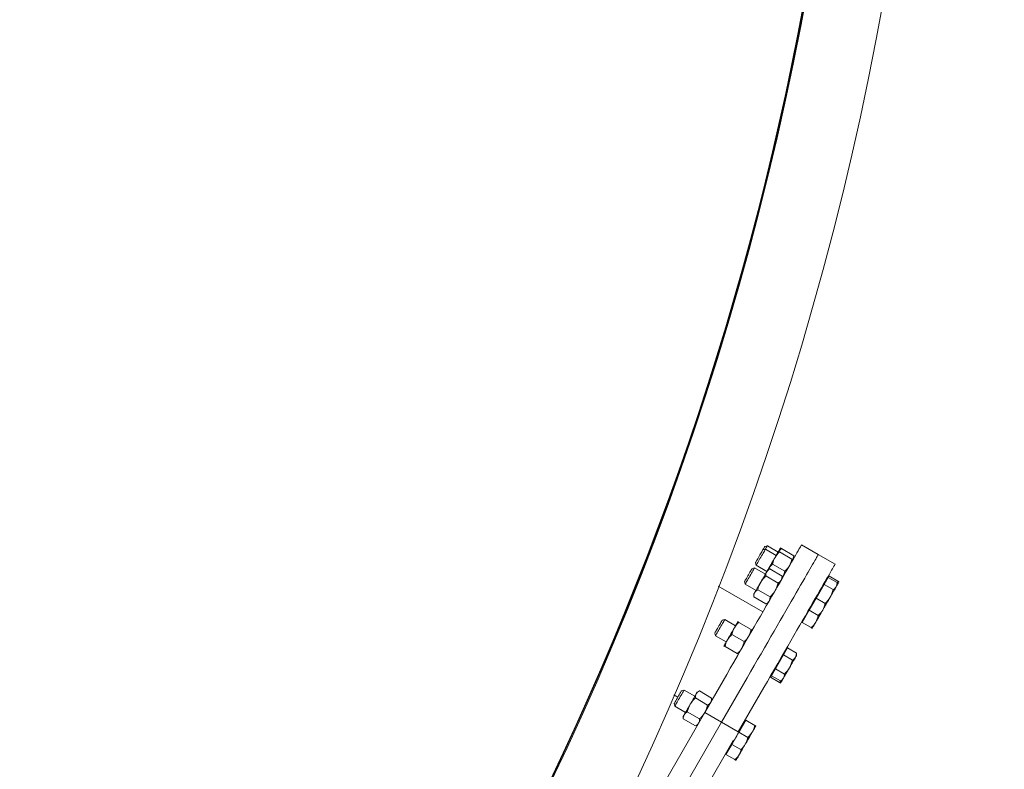
# Model space of a CAD drawing. Units: millimetres. Extents: x 6514 to 7605, y 5818 to 6709.
# Drawn here: x 7343 to 7369, y 6340 to 6360 of the extents above; entities that cross this region are included whole.
import ezdxf

# ---------------------------------------------------------------- set-up
doc = ezdxf.new("R2010")
doc.units = ezdxf.units.MM
doc.layers.add('DIMENSION', color=1, linetype='Continuous', lineweight=25)
doc.layers.add('tenká', color=7, linetype='Continuous', lineweight=20)
doc.styles.add('ROMANS', font='romans.shx', dxfattribs={"height": 3})
doc.styles.add('TEXTS25', font='arial.ttf', dxfattribs={"height": 5})
doc.dimstyles.new('KODS25', dxfattribs={"dimtxt": 2.5, "dimasz": 3.5, "dimexe": 1, "dimexo": 1, "dimgap": 1.5, "dimtad": 1, "dimdec": 1, "dimdsep": 46, "dimtxsty": 'TEXTS25', "dimcen": 2, "dimclrd": 256, "dimclre": 256, "dimclrt": 256, "dimadec": 0, "dimazin": 0, "dimtp": 0.15, "dimtm": 0.18, "dimtfac": 1, "dimtdec": 1, "dimtmove": 0, "dimatfit": 2, "dimfxl": 1, "dimlwd": -1, "dimlwe": -1, "dimarcsym": 0})

# ---------------------------------------------------------------- blocks, each defined once
blk = doc.blocks.new('*D138')
at = {"layer": 'Defpoints', "color": 0}
for p in [(7362.349, 6372.137), (7370.095, 6371.867), (7373.549, 6341.395), (7352.01, 6336.082), (7358.777, 6332.175)]:
    blk.add_point(p, dxfattribs=at)
at = {"layer": 'DIMENSION'}
for p, q in [((7370.095, 6371.867), (7380.589, 6371.501)), ((7358.777, 6332.175), (7367.816, 6326.956))]:
    blk.add_line(p, q, dxfattribs=at)
blk.add_arc((7284.874, 6374.843), 94.773, 331.51143, 356.48857, dxfattribs=at)
for points in [[(7379.053, 6369.058), (7379.886, 6369.018), (7379.59, 6371.535)], [(7368.535, 6329.434), (7367.808, 6329.841), (7366.95, 6327.456)]]:
    blk.add_solid(points, dxfattribs=at)
at = {"layer": 'DIMENSION', "color": 2, "insert": (7373.573, 6349.409), "char_height": 3, "attachment_point": 5, "rotation": 74, "style": 'ROMANS'}
blk.add_mtext('28°', dxfattribs=at)

msp = doc.modelspace()

# ---------------------------------------------------------------- linework, layer by layer
at = {"color": 7, "linetype": 'Continuous', "lineweight": 15}
msp.add_arc((7284.8741, 6374.843), 80, 324, 36, dxfattribs=at)
at = {"layer": 'tenká', "color": 0}
for p, q in [((7362.5937, 6346.2413), (7362.5282, 6346.2237)), ((7362.8726, 6346.0803), (7362.5937, 6346.2413)), ((7363.908, 6346.0136), (7363.475, 6346.2636)), ((7362.5437, 6346.1547), (7362.4782, 6346.1371)), ((7362.8226, 6345.9937), (7362.5437, 6346.1547)), ((7362.9104, 6346.0815), (7363.2271, 6345.8987)), ((7363.2771, 6345.9853), (7362.9604, 6346.1681)), ((7364.341, 6345.7636), (7363.908, 6346.0136)), ((7362.2862, 6345.8045), (7362.3037, 6345.739)), ((7362.3037, 6345.739), (7362.5826, 6345.578)), ((7362.7304, 6345.7697), (7363.0471, 6345.5869)), ((7362.2624, 6345.6674), (7362.1968, 6345.6498)), ((7362.5413, 6345.5064), (7362.2624, 6345.6674)), ((7362.553, 6345.4624), (7362.8697, 6345.2796)), ((7362.6569, 6345.6424), (7362.6013, 6345.6103)), ((7362.6126, 6345.6299), (7362.6013, 6345.6103)), ((7362.6028, 6345.6085), (7362.6126, 6345.6299)), ((7362.6569, 6345.6424), (7362.9736, 6345.4596)), ((7362.9736, 6345.3953), (7362.9736, 6345.4596)), ((7364.1627, 6345.4228), (7364.1849, 6345.4612)), ((7364.1849, 6345.4612), (7364.4168, 6345.3273)), ((7362.0048, 6345.3172), (7362.0224, 6345.2517)), ((7362.0224, 6345.2517), (7362.3013, 6345.0907)), ((7363.8509, 6344.8828), (7364.0588, 6345.2428)), ((7364.0588, 6345.2428), (7364.1627, 6345.4228)), ((7364.0588, 6345.2428), (7364.2908, 6345.1089)), ((7364.1211, 6345.3508), (7364.1073, 6345.3588)), ((7364.1711, 6345.4374), (7364.1573, 6345.4454)), ((7364.1627, 6345.4228), (7364.3947, 6345.2889)), ((7364.4168, 6345.3273), (7364.3947, 6345.2456)), ((7364.3947, 6345.2246), (7364.3947, 6345.2889)), ((7361.3266, 6345.1946), (7362.475, 6344.5316)), ((7362.2413, 6344.9867), (7362.2413, 6344.9224)), ((7362.3452, 6345.1024), (7362.6619, 6344.9196)), ((7362.2413, 6344.9224), (7362.5579, 6344.7396)), ((7362.5579, 6344.7396), (7362.6136, 6344.7717)), ((7363.6735, 6344.5755), (7363.8535, 6344.8873)), ((7363.8398, 6344.8635), (7363.8259, 6344.8715)), ((7363.8398, 6344.8635), (7363.8509, 6344.8828)), ((7363.8535, 6344.8873), (7364.0855, 6344.7534)), ((7363.4935, 6344.2637), (7363.6735, 6344.5755)), ((7363.6735, 6344.5755), (7363.9055, 6344.4416)), ((7361.4937, 6344.336), (7361.4282, 6344.3184)), ((7361.7726, 6344.175), (7361.4937, 6344.336)), ((7361.8604, 6344.2629), (7362.1771, 6344.08)), ((7363.4934, 6344.2956), (7363.5073, 6344.2876)), ((7363.4935, 6344.2637), (7363.7255, 6344.1298)), ((7361.2362, 6343.9859), (7361.2537, 6343.9203)), ((7361.6804, 6343.9511), (7361.9971, 6343.7682)), ((7361.2537, 6343.9203), (7361.5326, 6343.7593)), ((7361.5004, 6343.6393), (7361.8171, 6343.4565)), ((7362.8009, 6343.0642), (7363.0088, 6343.4242)), ((7363.0088, 6343.4242), (7363.1127, 6343.6042)), ((7363.0088, 6343.4242), (7363.2408, 6343.2902)), ((7363.0711, 6343.5321), (7363.0573, 6343.5401)), ((7363.1127, 6343.6042), (7363.3447, 6343.4702)), ((7363.3447, 6343.4059), (7363.3447, 6343.4702)), ((7362.697, 6342.8842), (7362.8009, 6343.0642)), ((7362.7248, 6342.9642), (7362.7386, 6342.9562)), ((7362.8009, 6343.0642), (7363.0329, 6342.9302)), ((7362.6748, 6342.8776), (7362.6886, 6342.8696)), ((7362.6749, 6342.8458), (7362.697, 6342.8842)), ((7362.6749, 6342.8458), (7362.9068, 6342.7119)), ((7362.697, 6342.8842), (7362.929, 6342.7502)), ((7362.9675, 6342.7725), (7362.9068, 6342.7119)), ((7362.929, 6342.7502), (7362.9847, 6342.7824)), ((7360.4437, 6342.5174), (7360.3782, 6342.4998)), ((7360.7226, 6342.3564), (7360.4437, 6342.5174)), ((7360.8383, 6342.4924), (7360.7826, 6342.4603)), ((7360.8383, 6342.4924), (7361.155, 6342.3096)), ((7360.18, 6342.3925), (7360.2822, 6342.3335)), ((7360.1862, 6342.1672), (7360.2037, 6342.1017)), ((7360.7344, 6342.3124), (7361.0511, 6342.1296)), ((7361.155, 6342.2453), (7361.155, 6342.3096)), ((7360.975, 6341.9335), (7351.425, 6325.3924)), ((7360.2037, 6342.1017), (7360.4826, 6341.9407)), ((7360.5265, 6341.9524), (7360.8432, 6341.7696)), ((7361.408, 6341.6835), (7360.975, 6341.9335)), ((7361.408, 6341.6835), (7351.858, 6325.1424)), ((7361.408, 6341.6835), (7351.858, 6325.1424)), ((7360.4226, 6341.8367), (7360.4226, 6341.7724)), ((7360.4226, 6341.7724), (7360.7393, 6341.5896)), ((7361.841, 6341.4335), (7361.408, 6341.6835)), ((7361.8549, 6341.4255), (7362.0349, 6341.7373)), ((7362.0349, 6341.7373), (7361.8549, 6341.4255)), ((7362.0211, 6341.7135), (7362.0073, 6341.7215)), ((7362.0349, 6341.7373), (7362.2668, 6341.6034)), ((7360.7393, 6341.5896), (7360.795, 6341.6217)), ((7361.6749, 6341.1137), (7361.8549, 6341.4255)), ((7361.8549, 6341.4255), (7361.6749, 6341.1137)), ((7361.8549, 6341.4255), (7362.0868, 6341.2916)), ((7361.713, 6341.2118), (7352.291, 6324.8924)), ((7361.6748, 6341.1456), (7361.6886, 6341.1376)), ((7361.5248, 6340.8858), (7361.5386, 6340.8778)), ((7361.5249, 6340.8539), (7361.6749, 6341.1137)), ((7361.6749, 6341.1137), (7361.9068, 6340.9798)), ((7361.5249, 6340.8539), (7361.7568, 6340.72))]:
    msp.add_line(p, q, dxfattribs=at)
at = {"layer": 'tenká', "color": 0, "flags": 128}
for points in [[(7363.475, 6346.2636), (7363.4732, 6346.2605), (7363.4677, 6346.2509), (7363.4585, 6346.2351), (7363.4457, 6346.2129), (7363.4293, 6346.1844), (7363.4092, 6346.1497), (7363.3856, 6346.1089), (7363.3585, 6346.0618), (7363.3278, 6346.0088), (7363.2937, 6345.9497), (7363.2562, 6345.8848), (7363.2154, 6345.814), (7363.1713, 6345.7376), (7363.1239, 6345.6556), (7363.0734, 6345.5681), (7363.0198, 6345.4753), (7362.9632, 6345.3772), (7362.9037, 6345.2742), (7362.8414, 6345.1662), (7362.7763, 6345.0535), (7362.7086, 6344.9362), (7362.6383, 6344.8145), (7362.5656, 6344.6885), (7362.4906, 6344.5585), (7362.4133, 6344.4247), (7362.3339, 6344.2872), (7362.2525, 6344.1463), (7362.1693, 6344.0021), (7362.0843, 6343.8549), (7361.9977, 6343.7048), (7361.9095, 6343.5522), (7361.82, 6343.3972), (7361.7293, 6343.24), (7361.6374, 6343.0809), (7361.5446, 6342.9202), (7361.451, 6342.7579), (7361.3566, 6342.5945), (7361.2617, 6342.4301), (7361.1664, 6342.265), (7361.0707, 6342.0994), (7360.975, 6341.9335)], [(7362.4782, 6346.1371), (7362.4855, 6346.1498), (7362.5, 6346.175), (7362.512, 6346.1957), (7362.5209, 6346.211), (7362.5263, 6346.2205), (7362.5282, 6346.2237)], [(7362.5937, 6346.2413), (7362.5919, 6346.2381), (7362.5865, 6346.2287), (7362.5777, 6346.2134), (7362.5657, 6346.1926), (7362.5509, 6346.167), (7362.5437, 6346.1547)], [(7363.908, 6346.0136), (7363.9062, 6346.0105), (7363.9007, 6346.0009), (7363.8915, 6345.9851), (7363.8787, 6345.9629), (7363.8623, 6345.9344), (7363.8422, 6345.8997), (7363.8186, 6345.8589), (7363.7915, 6345.8118), (7363.7609, 6345.7588), (7363.7268, 6345.6997), (7363.6893, 6345.6348), (7363.6484, 6345.564), (7363.6043, 6345.4876), (7363.5569, 6345.4056), (7363.5064, 6345.3181), (7363.4528, 6345.2253), (7363.3962, 6345.1272), (7363.3367, 6345.0242), (7363.2744, 6344.9162), (7363.2093, 6344.8035), (7363.1416, 6344.6862), (7363.0713, 6344.5645), (7362.9986, 6344.4385), (7362.9236, 6344.3085), (7362.8463, 6344.1747), (7362.7669, 6344.0372), (7362.6855, 6343.8963), (7362.6023, 6343.7521), (7362.5173, 6343.6049), (7362.4307, 6343.4548), (7362.3425, 6343.3022), (7362.253, 6343.1472), (7362.1623, 6342.99), (7362.0705, 6342.8309), (7361.9776, 6342.6701), (7361.884, 6342.5079), (7361.7896, 6342.3445), (7361.6947, 6342.1801), (7361.5994, 6342.015), (7361.5038, 6341.8494), (7361.408, 6341.6835)], [(7363.908, 6346.0136), (7363.9062, 6346.0105), (7363.9007, 6346.0009), (7363.8915, 6345.9851), (7363.8787, 6345.9629), (7363.8623, 6345.9344), (7363.8422, 6345.8997), (7363.8186, 6345.8589), (7363.7915, 6345.8118), (7363.7609, 6345.7588), (7363.7268, 6345.6997), (7363.6893, 6345.6348), (7363.6484, 6345.564), (7363.6043, 6345.4876), (7363.5569, 6345.4056), (7363.5064, 6345.3181), (7363.4528, 6345.2253), (7363.3962, 6345.1272), (7363.3367, 6345.0242), (7363.2744, 6344.9162), (7363.2093, 6344.8035), (7363.1416, 6344.6862), (7363.0713, 6344.5645), (7362.9986, 6344.4385), (7362.9236, 6344.3085), (7362.8463, 6344.1747), (7362.7669, 6344.0372), (7362.6855, 6343.8963), (7362.6023, 6343.7521), (7362.5173, 6343.6049), (7362.4307, 6343.4548), (7362.3425, 6343.3022), (7362.253, 6343.1472), (7362.1623, 6342.99), (7362.0705, 6342.8309), (7361.9776, 6342.6701), (7361.884, 6342.5079), (7361.7896, 6342.3445), (7361.6947, 6342.1801), (7361.5994, 6342.015), (7361.5038, 6341.8494), (7361.408, 6341.6835)], [(7362.2862, 6345.8045), (7362.288, 6345.8077), (7362.2935, 6345.8172), (7362.3023, 6345.8326), (7362.3143, 6345.8532), (7362.3288, 6345.8784), (7362.3454, 6345.9072), (7362.3634, 6345.9384), (7362.3822, 6345.9708)], [(7362.3822, 6345.9708), (7362.4009, 6346.0033), (7362.4189, 6346.0345), (7362.4355, 6346.0632), (7362.45, 6346.0884), (7362.462, 6346.1091), (7362.4709, 6346.1244), (7362.4763, 6346.1339), (7362.4782, 6346.1371)], [(7362.5437, 6346.1547), (7362.5419, 6346.1515), (7362.5365, 6346.1421), (7362.5277, 6346.1268), (7362.5157, 6346.106), (7362.5009, 6346.0804), (7362.4837, 6346.0507), (7362.4648, 6346.0179), (7362.4446, 6345.9829), (7362.4237, 6345.9468)], [(7362.7926, 6345.9417), (7362.8122, 6345.9756), (7362.8299, 6346.0063), (7362.8454, 6346.0332), (7362.8585, 6346.0558), (7362.8689, 6346.0739), (7362.8765, 6346.087), (7362.8811, 6346.0949), (7362.8826, 6346.0976)], [(7362.8826, 6346.0976), (7362.8954, 6346.1198), (7362.9085, 6346.1424), (7362.9189, 6346.1605), (7362.9265, 6346.1736), (7362.9311, 6346.1815), (7362.9326, 6346.1842)], [(7362.9104, 6346.0815), (7362.8902, 6346.0932), (7362.8826, 6346.0976)], [(7362.8894, 6346.0937), (7362.8993, 6346.107), (7362.9604, 6346.1681)], [(7362.9604, 6346.1681), (7362.9402, 6346.1798), (7362.9326, 6346.1842)], [(7363.2771, 6345.9853), (7363.2533, 6345.8972), (7363.2483, 6345.8864)], [(7363.305, 6345.9692), (7363.3048, 6345.9693), (7363.2966, 6345.9741), (7363.2771, 6345.9853)], [(7364.341, 6345.7636), (7364.3392, 6345.7605), (7364.3337, 6345.7509), (7364.3245, 6345.7351), (7364.3117, 6345.7129), (7364.2953, 6345.6844), (7364.2753, 6345.6497), (7364.2516, 6345.6089), (7364.2245, 6345.5618), (7364.1939, 6345.5088), (7364.1598, 6345.4497), (7364.1223, 6345.3848), (7364.0814, 6345.314), (7364.0373, 6345.2376), (7363.9899, 6345.1556), (7363.9394, 6345.0681), (7363.8858, 6344.9753), (7363.8292, 6344.8772), (7363.7697, 6344.7742), (7363.7074, 6344.6662), (7363.6423, 6344.5535), (7363.5746, 6344.4362), (7363.5043, 6344.3145), (7363.4316, 6344.1885), (7363.3566, 6344.0585), (7363.2793, 6343.9247), (7363.1999, 6343.7872), (7363.1186, 6343.6463), (7363.0353, 6343.5021), (7362.9503, 6343.3549), (7362.8637, 6343.2048), (7362.7756, 6343.0522), (7362.6861, 6342.8972), (7362.5953, 6342.74), (7362.5035, 6342.5809), (7362.4106, 6342.4201), (7362.317, 6342.2579), (7362.2226, 6342.0945), (7362.1277, 6341.9301), (7362.0324, 6341.765), (7361.9368, 6341.5994), (7361.841, 6341.4335)], [(7362.4237, 6345.9468), (7362.4029, 6345.9107), (7362.3827, 6345.8757), (7362.3637, 6345.8429), (7362.3466, 6345.8132), (7362.3318, 6345.7876), (7362.3198, 6345.7668), (7362.311, 6345.7515), (7362.3056, 6345.7421), (7362.3037, 6345.739)], [(7362.7926, 6345.9417), (7362.7715, 6345.9051), (7362.7492, 6345.8665), (7362.7261, 6345.8265), (7362.7026, 6345.7858), (7362.6791, 6345.7451), (7362.656, 6345.7051), (7362.6337, 6345.6665), (7362.6126, 6345.6299)], [(7363.255, 6345.8826), (7363.2548, 6345.8827), (7363.2466, 6345.8875), (7363.2271, 6345.8987)], [(7362.0528, 6345.4004), (7362.07, 6345.4301), (7362.0883, 6345.4618), (7362.1071, 6345.4944), (7362.1257, 6345.5266), (7362.1433, 6345.5571), (7362.1593, 6345.5847), (7362.173, 6345.6085), (7362.184, 6345.6275), (7362.1917, 6345.641), (7362.196, 6345.6484), (7362.1968, 6345.6498)], [(7362.2624, 6345.6674), (7362.2606, 6345.6642), (7362.2552, 6345.6548), (7362.2463, 6345.6395), (7362.2343, 6345.6187), (7362.2195, 6345.5931), (7362.2024, 6345.5634), (7362.1834, 6345.5306), (7362.1632, 6345.4956), (7362.1424, 6345.4595), (7362.1216, 6345.4234), (7362.1013, 6345.3884), (7362.0824, 6345.3556)], [(7362.4213, 6345.2985), (7362.4447, 6345.3392), (7362.4678, 6345.3792), (7362.4901, 6345.4178), (7362.5113, 6345.4544), (7362.5308, 6345.4883), (7362.5485, 6345.519), (7362.5641, 6345.5459), (7362.5771, 6345.5685)], [(7362.553, 6345.4624), (7362.5583, 6345.5182), (7362.5771, 6345.5685)], [(7362.6012, 6345.6103), (7362.5997, 6345.6076), (7362.5951, 6345.5997), (7362.5875, 6345.5866), (7362.5771, 6345.5685)], [(7362.9736, 6345.4596), (7362.9684, 6345.4038), (7362.9495, 6345.3535)], [(7363.0471, 6345.5869), (7363.0232, 6345.4989), (7362.985, 6345.4149)], [(7362.0048, 6345.3172), (7362.005, 6345.3176), (7362.0081, 6345.3229), (7362.0147, 6345.3344), (7362.0247, 6345.3516), (7362.0375, 6345.3739), (7362.0528, 6345.4004)], [(7362.0824, 6345.3556), (7362.0653, 6345.3259), (7362.0505, 6345.3003), (7362.0385, 6345.2795), (7362.0296, 6345.2642), (7362.0242, 6345.2548), (7362.0224, 6345.2517)], [(7362.4213, 6345.2985), (7362.3978, 6345.2578), (7362.3747, 6345.2178), (7362.3524, 6345.1792), (7362.3312, 6345.1426), (7362.3117, 6345.1087), (7362.294, 6345.0781), (7362.2784, 6345.0512), (7362.2654, 6345.0285)], [(7362.985, 6345.4149), (7362.9784, 6345.4039), (7362.972, 6345.3953)], [(7364.3947, 6345.2889), (7364.3894, 6345.2331), (7364.3706, 6345.1828)], [(7364.3706, 6345.1828), (7364.381, 6345.2009), (7364.3885, 6345.214), (7364.3931, 6345.2219), (7364.3947, 6345.2246), (7364.3931, 6345.2219), (7364.3885, 6345.214), (7364.381, 6345.2009), (7364.3706, 6345.1828)], [(7364.4447, 6345.3112), (7364.4431, 6345.3085), (7364.4385, 6345.3006), (7364.431, 6345.2875), (7364.4206, 6345.2694), (7364.4075, 6345.2468), (7364.3947, 6345.2246)], [(7364.4447, 6345.3112), (7364.4432, 6345.312), (7364.4337, 6345.3175), (7364.4168, 6345.3273)], [(7362.2413, 6344.9224), (7362.2465, 6344.9782), (7362.2654, 6345.0285)], [(7362.2654, 6345.0285), (7362.255, 6345.0105), (7362.2474, 6344.9974), (7362.2428, 6344.9894), (7362.2413, 6344.9867)], [(7364.3706, 6345.1828), (7364.3575, 6345.1602), (7364.342, 6345.1333), (7364.3243, 6345.1026), (7364.3047, 6345.0687), (7364.2836, 6345.0321), (7364.2613, 6344.9935), (7364.2382, 6344.9535), (7364.2147, 6344.9128)], [(7364.2147, 6344.9128), (7364.2382, 6344.9535), (7364.2613, 6344.9935), (7364.2836, 6345.0321), (7364.3047, 6345.0687), (7364.3243, 6345.1026), (7364.342, 6345.1333), (7364.3575, 6345.1602), (7364.3706, 6345.1828)], [(7362.6619, 6344.9196), (7362.6566, 6344.8638), (7362.6378, 6344.8135)], [(7364.0855, 6344.7534), (7364.0616, 6344.6653), (7364.0233, 6344.5814)], [(7364.1133, 6344.7373), (7364.1118, 6344.7346), (7364.1072, 6344.7267), (7364.0996, 6344.7136), (7364.0892, 6344.6955), (7364.0761, 6344.6729), (7364.0606, 6344.646), (7364.0429, 6344.6153), (7364.0233, 6344.5814)], [(7364.0233, 6344.5814), (7364.0429, 6344.6153), (7364.0606, 6344.646), (7364.0761, 6344.6729), (7364.0892, 6344.6955), (7364.0996, 6344.7136), (7364.1072, 6344.7267), (7364.1118, 6344.7346), (7364.1133, 6344.7373)], [(7364.1123, 6344.7356), (7364.1247, 6344.7569), (7364.1458, 6344.7935), (7364.1681, 6344.8321), (7364.1912, 6344.8721), (7364.2147, 6344.9128)], [(7364.2147, 6344.9128), (7364.1912, 6344.8721), (7364.1681, 6344.8321), (7364.1458, 6344.7935), (7364.1247, 6344.7569), (7364.1128, 6344.7363)], [(7364.0233, 6344.5814), (7364.0022, 6344.5448), (7363.9799, 6344.5062), (7363.9568, 6344.4662), (7363.9333, 6344.4255), (7363.9098, 6344.3848), (7363.8867, 6344.3448), (7363.8644, 6344.3062), (7363.8433, 6344.2696)], [(7363.8433, 6344.2696), (7363.8644, 6344.3062), (7363.8867, 6344.3448), (7363.9098, 6344.3848), (7363.9333, 6344.4255), (7363.9568, 6344.4662), (7363.9799, 6344.5062), (7364.0022, 6344.5448), (7364.0233, 6344.5814)], [(7361.2362, 6343.9859), (7361.237, 6343.9873), (7361.2413, 6343.9947), (7361.249, 6344.0082), (7361.26, 6344.0272), (7361.2737, 6344.0509), (7361.2897, 6344.0786), (7361.3073, 6344.1091), (7361.3259, 6344.1413), (7361.3447, 6344.1739), (7361.363, 6344.2056), (7361.3802, 6344.2353), (7361.3955, 6344.2618), (7361.4083, 6344.2841), (7361.4183, 6344.3013), (7361.4249, 6344.3128), (7361.428, 6344.3181), (7361.4282, 6344.3184)], [(7361.4937, 6344.336), (7361.4919, 6344.3329), (7361.4865, 6344.3235), (7361.4777, 6344.3082), (7361.4657, 6344.2874), (7361.4509, 6344.2618), (7361.4337, 6344.2321), (7361.4148, 6344.1993), (7361.3946, 6344.1643), (7361.3737, 6344.1282), (7361.3529, 6344.0921), (7361.3327, 6344.0571), (7361.3137, 6344.0242), (7361.2966, 6343.9946), (7361.2818, 6343.9689), (7361.2698, 6343.9482), (7361.261, 6343.9329), (7361.2556, 6343.9235), (7361.2537, 6343.9203)], [(7361.8326, 6344.2789), (7361.8311, 6344.2763), (7361.8265, 6344.2683), (7361.8189, 6344.2552), (7361.8085, 6344.2372), (7361.7954, 6344.2145), (7361.7799, 6344.1876), (7361.7622, 6344.157), (7361.7426, 6344.1231)], [(7361.8604, 6344.2629), (7361.8402, 6344.2745), (7361.8326, 6344.2789)], [(7363.7533, 6344.1137), (7363.7549, 6344.1164), (7363.7595, 6344.1244), (7363.767, 6344.1375), (7363.7774, 6344.1555), (7363.7905, 6344.1782), (7363.806, 6344.2051), (7363.8238, 6344.2357), (7363.8433, 6344.2696)], [(7363.8433, 6344.2696), (7363.8238, 6344.2357), (7363.806, 6344.2051), (7363.7905, 6344.1782), (7363.7774, 6344.1555), (7363.767, 6344.1375), (7363.7595, 6344.1244), (7363.7549, 6344.1164), (7363.7533, 6344.1137)], [(7361.5626, 6343.8113), (7361.5837, 6343.8479), (7361.606, 6343.8865), (7361.6291, 6343.9265), (7361.6526, 6343.9672), (7361.6761, 6344.0079), (7361.6992, 6344.0479), (7361.7215, 6344.0865), (7361.7426, 6344.1231)], [(7361.6804, 6343.9511), (7361.7043, 6344.0391), (7361.7426, 6344.1231)], [(7362.1771, 6344.08), (7362.1533, 6343.992), (7362.115, 6343.9081)], [(7362.205, 6344.0639), (7362.2048, 6344.064), (7362.1966, 6344.0688), (7362.1771, 6344.08)], [(7363.7255, 6344.1298), (7363.7457, 6344.1182), (7363.7533, 6344.1137)], [(7361.5626, 6343.8113), (7361.543, 6343.7774), (7361.5253, 6343.7467), (7361.5098, 6343.7198), (7361.4967, 6343.6972), (7361.4863, 6343.6791), (7361.4787, 6343.666), (7361.4741, 6343.6581), (7361.4726, 6343.6554)], [(7361.4726, 6343.6554), (7361.4727, 6343.6553), (7361.481, 6343.6505), (7361.5004, 6343.6393)], [(7361.8171, 6343.4565), (7361.8373, 6343.4448), (7361.845, 6343.4404)], [(7363.3447, 6343.4702), (7363.3394, 6343.4145), (7363.3206, 6343.3642)], [(7363.3206, 6343.3642), (7363.3075, 6343.3415), (7363.292, 6343.3146), (7363.2743, 6343.284), (7363.2547, 6343.2501), (7363.2336, 6343.2135), (7363.2113, 6343.1749), (7363.1882, 6343.1349), (7363.1647, 6343.0942)], [(7363.1647, 6343.0942), (7363.1882, 6343.1349), (7363.2113, 6343.1749), (7363.2336, 6343.2135), (7363.2547, 6343.2501), (7363.2743, 6343.284), (7363.292, 6343.3146), (7363.3075, 6343.3415), (7363.3206, 6343.3642)], [(7363.2408, 6343.2902), (7363.21, 6343.1904), (7363.1647, 6343.0942)], [(7363.3206, 6343.3642), (7363.331, 6343.3822), (7363.3385, 6343.3953), (7363.3431, 6343.4033), (7363.3447, 6343.4059), (7363.3431, 6343.4033), (7363.3385, 6343.3953), (7363.331, 6343.3822), (7363.3206, 6343.3642)], [(7363.0088, 6342.8242), (7363.0219, 6342.8468), (7363.0374, 6342.8737), (7363.0551, 6342.9044), (7363.0747, 6342.9383), (7363.0958, 6342.9749), (7363.1181, 6343.0135), (7363.1412, 6343.0535), (7363.1647, 6343.0942)], [(7363.1647, 6343.0942), (7363.1412, 6343.0535), (7363.1181, 6343.0135), (7363.0958, 6342.9749), (7363.0747, 6342.9383), (7363.0551, 6342.9044), (7363.0374, 6342.8737), (7363.0219, 6342.8468), (7363.0088, 6342.8242)], [(7362.9068, 6342.7119), (7362.9236, 6342.7022), (7362.9332, 6342.6966), (7362.9347, 6342.6958)], [(7362.9847, 6342.7824), (7362.9719, 6342.7602), (7362.9588, 6342.7376), (7362.9484, 6342.7195), (7362.9408, 6342.7064), (7362.9362, 6342.6985), (7362.9347, 6342.6958)], [(7363.0088, 6342.8242), (7362.9984, 6342.8061), (7362.9908, 6342.793), (7362.9862, 6342.7851), (7362.9847, 6342.7824), (7362.9862, 6342.7851), (7362.9908, 6342.793), (7362.9984, 6342.8061), (7363.0088, 6342.8242)], [(7360.1862, 6342.1672), (7360.188, 6342.1704), (7360.1935, 6342.1799), (7360.2023, 6342.1953), (7360.2143, 6342.2159), (7360.2288, 6342.2411), (7360.2454, 6342.2699), (7360.2634, 6342.3011), (7360.2822, 6342.3335), (7360.3009, 6342.366), (7360.3189, 6342.3971), (7360.3355, 6342.4259), (7360.35, 6342.4511), (7360.362, 6342.4718), (7360.3709, 6342.4871), (7360.3763, 6342.4966), (7360.3782, 6342.4998), (7360.3763, 6342.4966), (7360.3709, 6342.4871), (7360.362, 6342.4718), (7360.35, 6342.4511), (7360.3355, 6342.4259), (7360.3189, 6342.3971), (7360.3009, 6342.366), (7360.2822, 6342.3335), (7360.2634, 6342.3011), (7360.2454, 6342.2699), (7360.2288, 6342.2411), (7360.2143, 6342.2159), (7360.2023, 6342.1953), (7360.1935, 6342.1799), (7360.188, 6342.1704), (7360.1862, 6342.1672)], [(7360.4437, 6342.5174), (7360.4419, 6342.5142), (7360.4365, 6342.5048), (7360.4277, 6342.4895), (7360.4157, 6342.4687), (7360.4009, 6342.4431), (7360.3837, 6342.4134), (7360.3648, 6342.3806), (7360.3446, 6342.3456), (7360.3237, 6342.3095), (7360.3029, 6342.2734), (7360.2827, 6342.2384), (7360.2637, 6342.2056), (7360.2466, 6342.1759), (7360.2318, 6342.1503), (7360.2198, 6342.1295), (7360.211, 6342.1142), (7360.2056, 6342.1048), (7360.2037, 6342.1017), (7360.2037, 6342.1017)], [(7360.7585, 6342.4185), (7360.7454, 6342.3959), (7360.7299, 6342.369), (7360.7122, 6342.3383), (7360.6926, 6342.3044), (7360.6715, 6342.2678), (7360.6492, 6342.2292), (7360.6261, 6342.1892), (7360.6026, 6342.1485)], [(7360.7344, 6342.3124), (7360.7396, 6342.3682), (7360.7585, 6342.4185)], [(7360.7826, 6342.4603), (7360.7811, 6342.4576), (7360.7765, 6342.4497), (7360.7689, 6342.4366), (7360.7585, 6342.4185)], [(7361.155, 6342.3096), (7361.1497, 6342.2538), (7361.1309, 6342.2035)], [(7360.4467, 6341.8785), (7360.4598, 6341.9012), (7360.4753, 6341.9281), (7360.493, 6341.9587), (7360.5126, 6341.9926), (7360.5337, 6342.0292), (7360.556, 6342.0678), (7360.5791, 6342.1078), (7360.6026, 6342.1485)], [(7360.5265, 6341.9524), (7360.5572, 6342.0523), (7360.6026, 6342.1485)], [(7361.0511, 6342.1296), (7361.0204, 6342.0297), (7360.975, 6341.9335)], [(7360.4467, 6341.8785), (7360.4363, 6341.8605), (7360.4287, 6341.8474), (7360.4241, 6341.8394), (7360.4226, 6341.8367)], [(7361.6886, 6341.1376), (7361.6891, 6341.1383), (7361.6926, 6341.1444), (7361.6996, 6341.1566), (7361.7099, 6341.1744), (7361.7233, 6341.1976), (7361.7395, 6341.2257), (7361.7581, 6341.258), (7361.7789, 6341.2938), (7361.8012, 6341.3325), (7361.8247, 6341.3732), (7361.8488, 6341.415), (7361.8731, 6341.457), (7361.8969, 6341.4983), (7361.9199, 6341.5381), (7361.9415, 6341.5755), (7361.9612, 6341.6097), (7361.9787, 6341.64), (7361.9935, 6341.6657), (7362.0054, 6341.6862), (7362.0141, 6341.7013), (7362.0194, 6341.7104), (7362.0211, 6341.7135)], [(7362.2047, 6341.4314), (7362.1836, 6341.3948), (7362.1613, 6341.3562), (7362.1382, 6341.3162), (7362.1147, 6341.2755), (7362.0912, 6341.2348), (7362.0681, 6341.1948), (7362.0458, 6341.1562), (7362.0247, 6341.1196)], [(7362.2668, 6341.6034), (7362.2429, 6341.5153), (7362.2047, 6341.4314)], [(7362.2947, 6341.5873), (7362.2931, 6341.5846), (7362.2885, 6341.5767), (7362.281, 6341.5636), (7362.2706, 6341.5455), (7362.2575, 6341.5229), (7362.242, 6341.496), (7362.2243, 6341.4653), (7362.2047, 6341.4314)], [(7362.2947, 6341.5873), (7362.2932, 6341.5881), (7362.2837, 6341.5936), (7362.2668, 6341.6034)], [(7362.0868, 6341.2916), (7362.0629, 6341.2036), (7362.0247, 6341.1196)], [(7361.9206, 6340.9719), (7361.9129, 6340.9437), (7361.8747, 6340.8598)], [(7361.9344, 6340.9632), (7361.9181, 6340.935), (7361.8958, 6340.8964), (7361.8747, 6340.8598)], [(7361.9068, 6340.9798), (7361.9236, 6340.9701), (7361.9332, 6340.9646), (7361.9347, 6340.9637)], [(7362.0247, 6341.1196), (7362.0051, 6341.0857), (7361.9874, 6341.0551), (7361.9719, 6341.0282), (7361.9588, 6341.0055), (7361.9484, 6340.9875), (7361.9408, 6340.9744), (7361.9362, 6340.9664), (7361.9347, 6340.9637)], [(7361.7568, 6340.72), (7361.7736, 6340.7103), (7361.7832, 6340.7048), (7361.7847, 6340.7039)], [(7361.8747, 6340.8598), (7361.8551, 6340.8259), (7361.8374, 6340.7953), (7361.8219, 6340.7684), (7361.8088, 6340.7457), (7361.7984, 6340.7277), (7361.7908, 6340.7146), (7361.7862, 6340.7066), (7361.7847, 6340.7039)]]:
    msp.add_lwpolyline(points, dxfattribs=at)
at = {"layer": 'tenká', "color": 0}
for radius in [82, 80.0208, 80]:
    msp.add_circle((7284.8741, 6374.843), radius, dxfattribs=at)
for centre, radius, start, end in [((7363.2719, 6345.6573), 0.5573, 130.43006, 149.31446), ((7363.0827, 6345.3533), 0.5455, 130.22379, 149.52074), ((7363.2963, 6345.6624), 0.576, 150.99442, 169.26022), ((7362.6713, 6346.0233), 0.5759, 310.73834, 329.00619), ((7362.6789, 6345.9996), 0.5575, 330.68981, 349.56814), ((7363.0531, 6344.9256), 0.7337, 132.96556, 149.44703), ((7362.7464, 6345.4658), 0.1979, 116.85828, 148.75598), ((7363.0822, 6344.9292), 0.7571, 150.8097, 166.77672), ((7362.1544, 6345.4443), 0.734, 330.55807, 347.03125), ((7362.7803, 6345.4562), 0.1979, 296.85828, 328.75598), ((7362.4346, 6344.9258), 0.198, 116.85985, 148.75625), ((7362.1439, 6345.4709), 0.7565, 313.21496, 329.19682), ((7363.5769, 6345.2731), 0.7324, 330.53862, 347.04781), ((7364.2013, 6345.2855), 0.198, 296.86082, 328.75528), ((7362.4685, 6344.9162), 0.1979, 296.85612, 328.75998), ((7366.1899, 6348.3663), 4.1811, 239.78135, 240.22197), ((7363.5723, 6345.2949), 0.7474, 313.43204, 329.25581), ((7363.3586, 6344.5421), 0.5561, 330.66468, 349.59046), ((7363.5533, 6344.8581), 0.5454, 310.22246, 329.5211), ((7362.2127, 6343.8464), 0.5455, 130.22379, 149.52074), ((7363.3482, 6344.5674), 0.5778, 310.76856, 328.97597), ((7362.0419, 6343.5269), 0.5573, 130.43006, 149.31446), ((7362.0665, 6343.5319), 0.5762, 150.99707, 169.25757), ((7361.4487, 6343.8693), 0.5576, 330.6913, 349.56384), ((7361.6443, 6344.1852), 0.5462, 310.23669, 329.50688), ((7361.4414, 6343.8928), 0.5758, 310.73608, 329.00845), ((7363.1513, 6343.4668), 0.1979, 296.85612, 328.75998), ((7362.8173, 6342.9235), 0.2157, 332.58376, 1.79747), ((7362.5438, 6343.4583), 0.7198, 312.80491, 329.60687), ((7362.8356, 6342.9311), 0.2035, 297.3034, 328.31085), ((7360.9277, 6342.3158), 0.1979, 116.85828, 148.75598), ((7361.2235, 6341.7844), 0.7198, 132.80491, 149.60687), ((7360.9616, 6342.3062), 0.1979, 296.85828, 328.75598), ((7360.6204, 6341.7711), 0.2042, 117.35995, 148.25615), ((7360.3543, 6342.2976), 0.7196, 312.80275, 329.60903), ((7360.6368, 6341.7795), 0.2143, 152.49129, 181.89428), ((7360.6384, 6341.7786), 0.2142, 298.09923, 327.51687), ((7360.6391, 6341.7602), 0.2044, 331.75671, 2.62941), ((7361.7346, 6341.7081), 0.5454, 310.22246, 329.5211), ((7361.5546, 6341.3963), 0.5455, 310.22379, 329.52074), ((7361.4046, 6341.1365), 0.5455, 310.22379, 329.52074)]:
    msp.add_arc(centre, radius, start, end, dxfattribs=at)

# ---------------------------------------------------------------- dimensions: what is measured, and where the dimension line sits
at = {"layer": 'DIMENSION'}
dim = msp.add_angular_dim_2l(base=(7373.5488, 6341.3946), line1=((7370.0953, 6371.867), (7362.3491, 6372.1375)), line2=((7358.7767, 6332.1753), (7352.0103, 6336.0819)), dimstyle='KODS25', override={"dimtxt": 3, "dimasz": 2.5, "dimexo": 0, "dimgap": 1, "dimlfac": 10, "dimtxsty": 'ROMANS', "dimcen": 1, "dimclrt": 2}, dxfattribs=at)
dim.commit()
dim.dimension.update_dxf_attribs({"geometry": '*D138', "text_midpoint": (7373.573, 6349.409)})

doc.saveas('drawing.dxf')
